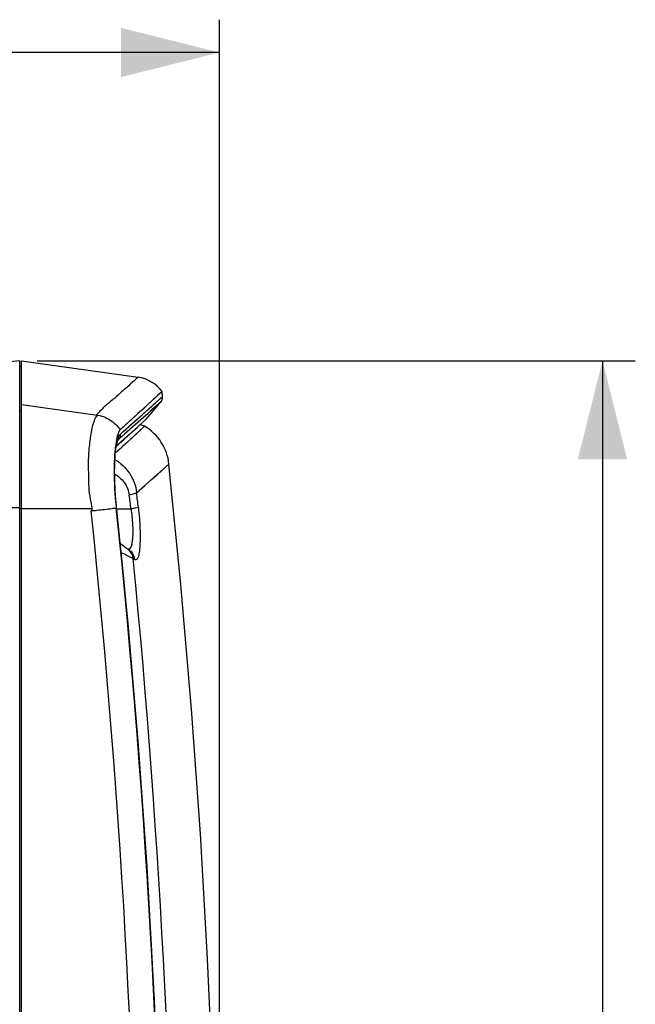
# Paper-space layout '13040026_1' of a CAD drawing. Units: millimetres. Extents: x 0 to 297, y 0 to 210.
# Drawn here: x 148 to 167, y 123 to 153 of the extents above; entities that cross this region are included whole.
import ezdxf

# ---------------------------------------------------------------- set-up
doc = ezdxf.new("R2010")
doc.units = ezdxf.units.MM
doc.header["$LTSCALE"] = 16.335
doc.layers.get('0').update_dxf_attribs({"linetype": 'CONTINUOUS'})
doc.styles.get("Standard").update_dxf_attribs({"font": 'txt', "width": 0.8})
doc.dimstyles.new('DIMSTYLE_1', dxfattribs={"dimtxt": 2, "dimasz": 3, "dimexe": 1, "dimexo": 0.5, "dimgap": 0.5, "dimtad": 1, "dimdec": 1, "dimlfac": 10, "dimdsep": 46, "dimtxsty": 'STANDARD', "dimblk": '_FILLED', "dimblk1": '_FILLED', "dimblk2": '_FILLED', "dimcen": 0.09, "dimadec": 0, "dimazin": 0, "dimtp": 0.2, "dimtm": 0.2, "dimtfac": 1, "dimtdec": 1, "dimtofl": 0, "dimtmove": 0, "dimatfit": 3, "dimldrblk": '_FILLED', "dimfxl": 1, "dimtolj": 1, "dimarcsym": 0})

# ---------------------------------------------------------------- blocks, each defined once
blk = doc.blocks.new('_FILLED')
at = {"color": 0, "linetype": 'BYBLOCK'}
blk.add_solid([(0, 0), (-1, 0.25), (-1, -0.25)], dxfattribs=at)
blk = doc.blocks.new('*D6')
at = {"color": 2, "linetype": 'CONTINUOUS'}
for p, q in [((148.68, 142.809), (166.921, 142.809)), ((165.921, 142.809), (165.921, 111.307)), ((165.921, 79.805), (165.921, 111.307)), ((148.687, 79.805), (166.921, 79.805))]:
    blk.add_line(p, q, dxfattribs=at)
at = {"color": 2, "linetype": 'CONTINUOUS', "xscale": 3, "yscale": 3, "zscale": 3}
for p, rotation in [((165.921, 142.809), 90), ((165.921, 79.805), 270)]:
    blk.add_blockref('_FILLED', p, dxfattribs=dict(at, rotation=rotation))
blk = doc.blocks.new('*D8')
at = {"color": 2, "linetype": 'CONTINUOUS'}
for p, q in [((116.251, 136.51), (116.251, 153.211)), ((154.241, 110.848), (154.241, 153.211)), ((116.251, 152.211), (135.246, 152.211)), ((154.241, 152.211), (135.246, 152.211))]:
    blk.add_line(p, q, dxfattribs=at)
at = {"color": 2, "linetype": 'CONTINUOUS', "xscale": 3, "yscale": 3, "zscale": 3, "rotation": 180}
blk.add_blockref('_FILLED', (116.251, 152.211), dxfattribs=at)
at = {"color": 2, "linetype": 'CONTINUOUS', "xscale": 3, "yscale": 3, "zscale": 3}
blk.add_blockref('_FILLED', (154.241, 152.211), dxfattribs=at)

psp = doc.layouts.new('13040026_1')

# ---------------------------------------------------------------- linework, layer by layer
at = {"color": 7, "linetype": 'CONTINUOUS'}
for p, q in [((148.151, 142.807), (147.551, 142.747)), ((148.151, 79.807), (148.151, 142.806)), ((148.201, 142.632), (148.151, 142.624)), ((148.201, 142.807), (151.76, 142.306)), ((148.201, 79.807), (148.201, 142.806)), ((152.356, 141.747), (151.927, 141.355)), ((152.418, 141.803), (152.356, 141.747)), ((152.418, 141.803), (152.357, 141.746)), ((152.492, 141.871), (152.418, 141.803)), ((152.509, 141.722), (152.492, 141.871)), ((152.019, 141.038), (152.464, 141.572)), ((151.927, 141.355), (151.213, 140.706)), ((151.741, 140.789), (151.875, 140.909)), ((151.741, 140.789), (151.874, 140.908)), ((151.874, 140.908), (152.02, 141.038)), ((151.346, 140.436), (151.741, 140.789)), ((151.101, 140.218), (151.332, 140.424)), ((151.103, 140.22), (151.346, 140.436)), ((151.176, 140.423), (151.16, 140.403)), ((151.102, 138.377), (151.1, 138.396)), ((151.455, 134.796), (151.102, 138.377))]:
    psp.add_line(p, q, dxfattribs=at)
at = {"color": 9, "linetype": 'CONTINUOUS'}
for p, q in [((152.427, 141.649), (152.509, 141.722)), ((150.526, 141.143), (148.201, 141.465)), ((151.891, 141.171), (152.296, 141.532)), ((152.068, 141.217), (152.464, 141.572)), ((152.195, 141.331), (152.301, 141.426)), ((152.296, 141.532), (152.427, 141.649)), ((152.301, 141.426), (152.412, 141.526)), ((152.412, 141.526), (152.464, 141.572)), ((148.151, 141.286), (148.201, 141.293)), ((151.308, 140.652), (151.891, 141.171)), ((151.812, 141.101), (151.897, 141.176)), ((151.846, 141.02), (152.068, 141.217)), ((152.068, 141.217), (152.195, 141.331)), ((151.263, 140.5), (151.743, 140.928)), ((151.604, 140.804), (151.846, 141.02)), ((151.743, 140.928), (151.846, 141.02)), ((151.22, 140.574), (151.307, 140.652)), ((151.22, 140.574), (151.308, 140.652)), ((151.35, 140.577), (151.604, 140.804)), ((151.806, 140.67), (151.527, 140.416)), ((151.854, 140.714), (151.61, 140.492)), ((151.961, 140.811), (151.806, 140.67)), ((151.178, 140.28), (151.099, 140.209)), ((151.178, 140.28), (151.101, 140.21)), ((151.16, 140.406), (151.176, 140.423)), ((151.176, 140.423), (151.263, 140.5)), ((151.176, 140.423), (151.263, 140.5)), ((151.319, 140.228), (151.211, 140.129)), ((151.434, 140.332), (151.292, 140.203)), ((151.61, 140.492), (151.434, 140.332)), ((151.527, 140.416), (151.434, 140.332)), ((151.211, 140.129), (151.069, 140.001)), ((151.717, 138.787), (152.703, 139.657)), ((152.348, 139.344), (152.593, 139.561)), ((148.151, 138.308), (150.361, 138.308)), ((151.176, 137.636), (151.099, 138.376)), ((151.111, 138.294), (151.545, 138.294))]:
    psp.add_line(p, q, dxfattribs=at)
at = {"color": 7, "linetype": 'CONTINUOUS'}
for points in [[(152.357, 141.746), (152.274, 141.671), (152.172, 141.579), (152.051, 141.468)], [(152.492, 141.871), (152.484, 141.864), (152.46, 141.842), (152.418, 141.803)], [(152.464, 141.572), (152.471, 141.58), (152.484, 141.602), (152.495, 141.624), (152.503, 141.648), (152.508, 141.673), (152.51, 141.699), (152.509, 141.722)], [(152.051, 141.468), (151.911, 141.339), (151.755, 141.199), (151.586, 141.047), (151.405, 140.883), (151.213, 140.706)], [(151.961, 140.811), (151.953, 140.816), (151.923, 140.83), (151.892, 140.841), (151.861, 140.848), (151.828, 140.852), (151.809, 140.853)], [(151.332, 140.424), (151.559, 140.627), (151.741, 140.789)], [(151.1, 138.396), (151.085, 138.556), (151.072, 138.713), (151.062, 138.865), (151.054, 139.013), (151.048, 139.155), (151.045, 139.29), (151.043, 139.419), (151.044, 139.541), (151.047, 139.656), (151.051, 139.763), (151.057, 139.862), (151.064, 139.953), (151.073, 140.037), (151.083, 140.112), (151.094, 140.18), (151.105, 140.239)], [(151.105, 140.239), (151.117, 140.29), (151.129, 140.332), (151.141, 140.366), (151.15, 140.389), (151.157, 140.401), (151.158, 140.404)], [(153.85, 95.563), (153.962, 97.848), (154.106, 101.664), (154.199, 105.481), (154.239, 109.3), (154.227, 113.119), (154.163, 116.937), (154.048, 120.753), (153.88, 124.568), (153.66, 128.38), (153.388, 132.187), (153.064, 135.989), (152.703, 139.657)], [(151.338, 137.143), (151.302, 137.168), (151.263, 137.195), (151.221, 137.224), (151.216, 137.227)], [(151.443, 137.067), (151.422, 137.083), (151.398, 137.1), (151.37, 137.12), (151.338, 137.143)], [(151.468, 137.049), (151.463, 137.052), (151.443, 137.067)], [(151.168, 82.938), (151.511, 86.509), (151.818, 90.216), (152.072, 93.926), (152.274, 97.64), (152.425, 101.357), (152.524, 105.075), (152.571, 108.794), (152.567, 112.513), (152.511, 116.232), (152.403, 119.95), (152.244, 123.666), (152.033, 127.38), (151.77, 131.09), (151.455, 134.796)]]:
    psp.add_lwpolyline(points, dxfattribs=at)
at = {"color": 9, "linetype": 'CONTINUOUS'}
for points in [[(152.457, 141.676), (152.481, 141.697), (152.497, 141.712), (152.507, 141.72), (152.509, 141.722)], [(151.897, 141.176), (152.042, 141.305), (152.113, 141.368), (152.179, 141.427), (152.24, 141.482), (152.296, 141.532)], [(152.296, 141.532), (152.346, 141.577), (152.39, 141.616), (152.427, 141.649)], [(151.307, 140.652), (151.394, 140.729), (151.48, 140.805), (151.565, 140.881), (151.648, 140.955), (151.731, 141.028), (151.812, 141.101)], [(152.593, 139.561), (152.698, 139.653), (152.703, 139.657)], [(151.717, 138.787), (151.963, 139.004), (152.173, 139.189), (152.348, 139.344)], [(151.175, 137.636), (151.155, 137.833), (151.099, 138.376)]]:
    psp.add_lwpolyline(points, dxfattribs=at)
at = {"color": 7, "linetype": 'CONTINUOUS'}
for centre, radius, start, end in [((151.607, 141.217), 1.1, 36.4582, 82), ((151.186, 139.498), 1.525, 6.0092, 59.4556), ((164.164, 139.585), 13.13, 184.9105, 185.287), ((164.119, 139.581), 13.084, 185.287, 185.5211), ((-114.96, 110.344), 267.522, 354.13194, 6.00323)]:
    psp.add_arc(centre, radius, start, end, dxfattribs=at)
at = {"color": 9, "linetype": 'CONTINUOUS'}
for centre, radius, start, end in [((125.184, 135.45), 26.742, 6.1908, 7.1698), ((128.845, 135.632), 22.856, 6.6872, 7.7465), ((139.684, -300.82), 439.225, 88.89544, 89.43685), ((-114.533, 110.344), 266.326, 354.12412, 6.01124), ((148.702, 157.055), 18.885, 276.8855, 277.2799), ((-114.782, 110.344), 267.354, 354.27741, 5.859), ((151.276, 136.717), 0.385, 59.9242, 61.346), ((-118.145, 110.347), 271.049, 354.54862, 5.59455)]:
    psp.add_arc(centre, radius, start, end, dxfattribs=at)
for points, knots in [([(151.76, 142.306), (151.763, 142.306), (151.746, 142.297), (151.741, 142.286), (151.71, 142.262), (151.66, 142.215), (151.565, 142.132), (151.426, 142.008), (151.245, 141.847), (151.025, 141.647), (150.803, 141.476), (150.627, 141.304), (150.542, 141.209), (150.493, 141.165)], [0, 0, 0, 0, 0.003956, 0.015831, 0.035617, 0.063303, 0.142269, 0.252612, 0.394129, 0.567371, 0.775988, 0.885241, 1, 1, 1, 1]), ([(150.493, 141.165), (150.636, 141.14), (150.914, 141.032), (151.129, 140.825), (151.213, 140.706)], [0, 0, 0, 0, 0.498863, 1, 1, 1, 1]), ([(151.094, 140.245), (151.107, 140.318), (151.133, 140.432), (151.186, 140.546), (151.22, 140.574)], [0, 0, 0, 0, 0.62158, 1, 1, 1, 1]), ([(151.099, 138.376), (151.062, 138.73), (151.025, 139.353), (151.046, 139.981), (151.094, 140.245)], [0, 0, 0, 0, 0.569648, 1, 1, 1, 1]), ([(150.361, 138.308), (150.35, 138.433), (150.288, 138.673), (150.255, 139.039), (150.257, 139.393), (150.249, 139.625), (150.25, 139.737)], [0, 0, 0, 0, 0.260606, 0.51662, 0.764997, 1, 1, 1, 1]), ([(151.054, 139.803), (151.227, 139.696), (151.54, 139.402), (151.691, 138.997), (151.717, 138.787)], [0, 0, 0, 0, 0.491184, 1, 1, 1, 1]), ([(151.044, 139.361), (151.156, 139.294), (151.366, 139.113), (151.474, 138.851), (151.492, 138.713)], [0, 0, 0, 0, 0.484334, 1, 1, 1, 1]), ([(151.717, 138.787), (151.7, 138.766), (151.616, 138.743), (151.543, 138.723), (151.492, 138.713)], [0, 0, 0, 0, 0.344248, 1, 1, 1, 1]), ([(150.328, 138.234), (150.388, 138.241), (150.6, 138.264), (150.813, 138.288), (150.966, 138.306)], [0, 0, 0, 0, 0.278447, 1, 1, 1, 1]), ([(151.102, 138.376), (151.102, 138.376), (151.1, 138.376), (151.1, 138.376), (151.099, 138.376)], [0, 0, 0, 0, 0.252787, 1, 1, 1, 1]), ([(151.545, 138.294), (151.567, 138.137), (151.591, 137.907), (151.6, 137.613), (151.596, 137.426), (151.578, 137.269), (151.557, 137.149), (151.5, 137.055), (151.46, 137.06)], [0, 0, 0, 0, 0.372113, 0.541993, 0.691093, 0.813305, 0.904749, 1, 1, 1, 1]), ([(151.77, 138.334), (151.747, 138.323), (151.67, 138.314), (151.596, 138.301), (151.545, 138.294)], [0, 0, 0, 0, 0.333226, 1, 1, 1, 1]), ([(151.77, 138.334), (151.793, 138.122), (151.822, 137.732), (151.827, 137.272), (151.799, 136.981), (151.773, 136.851), (151.742, 136.78), (151.716, 136.74), (151.678, 136.733), (151.662, 136.741)], [0, 0, 0, 0, 0.384667, 0.708305, 0.828701, 0.915106, 0.945341, 0.967764, 1, 1, 1, 1]), ([(151.613, 136.772), (151.595, 136.781), (151.473, 136.845), (151.349, 136.905), (151.243, 136.956)], [0, 0, 0, 0, 0.146004, 1, 1, 1, 1]), ([(151.46, 137.06), (151.458, 137.06), (151.454, 137.061), (151.451, 137.062), (151.449, 137.062)], [0, 0, 0, 0, 0.491758, 1, 1, 1, 1]), ([(151.662, 136.741), (151.657, 136.804), (151.617, 136.928), (151.523, 137.019), (151.469, 137.05)], [0, 0, 0, 0, 0.501862, 1, 1, 1, 1])]:
    psp.add_open_spline(points, degree=3, knots=knots, dxfattribs=at)
at = {"color": 7, "linetype": 'CONTINUOUS'}
for points, knots in [([(150.25, 139.737), (150.253, 139.912), (150.281, 140.228), (150.332, 140.647), (150.405, 140.943), (150.478, 141.102), (150.526, 141.143)], [0, 0, 0, 0, 0.361978, 0.655831, 0.869464, 1, 1, 1, 1]), ([(150.526, 141.143), (150.527, 141.144), (150.534, 141.16), (150.506, 141.163), (150.493, 141.165)], [0, 0, 0, 0, 0.116026, 1, 1, 1, 1]), ([(151.213, 140.706), (151.174, 140.659), (151.12, 140.503), (151.092, 140.347), (151.079, 140.25)], [0, 0, 0, 0, 0.384502, 1, 1, 1, 1]), ([(151.079, 140.25), (151.044, 139.988), (151.025, 139.389), (151.054, 138.792), (151.082, 138.462)], [0, 0, 0, 0, 0.443581, 1, 1, 1, 1])]:
    psp.add_open_spline(points, degree=3, knots=knots, dxfattribs=at)
at = {"color": 9, "linetype": 'CONTINUOUS'}
for points in [[(151.206, 140.469), (151.22, 140.502), (151.225, 140.539), (151.22, 140.574)], [(151.176, 140.423), (151.188, 140.437), (151.198, 140.453), (151.206, 140.469)], [(151.613, 136.772), (151.606, 136.876), (151.55, 136.984), (151.468, 137.049)], [(151.662, 136.741), (151.645, 136.749), (151.628, 136.76), (151.613, 136.772)]]:
    psp.add_open_spline(points, degree=3, dxfattribs=at)
at = {"color": 7, "linetype": 'CONTINUOUS'}
psp.add_open_spline([(150.328, 138.234), (150.355, 138.237), (150.365, 138.281), (150.361, 138.308)], degree=3, dxfattribs=at)

# ---------------------------------------------------------------- dimensions: what is measured, and where the dimension line sits
at = {"color": 2, "linetype": 'CONTINUOUS'}
dim = psp.add_linear_dim(base=(154.241, 152.211), p1=(116.251, 136.01), p2=(154.241, 110.348), dimstyle='DIMSTYLE_1', dxfattribs=at)
dim.commit()
dim.dimension.update_dxf_attribs({"geometry": '*D8', "text_midpoint": (124.631, 152.211), "dimtype": 160})
dim = psp.add_linear_dim(base=(165.921, 79.805), p1=(148.18, 142.809), p2=(148.187, 79.805), angle=270, dimstyle='DIMSTYLE_1', dxfattribs=at)
dim.commit()
dim.dimension.update_dxf_attribs({"geometry": '*D6', "text_midpoint": (165.921, 101.999), "dimtype": 160})

doc.saveas('drawing.dxf')
